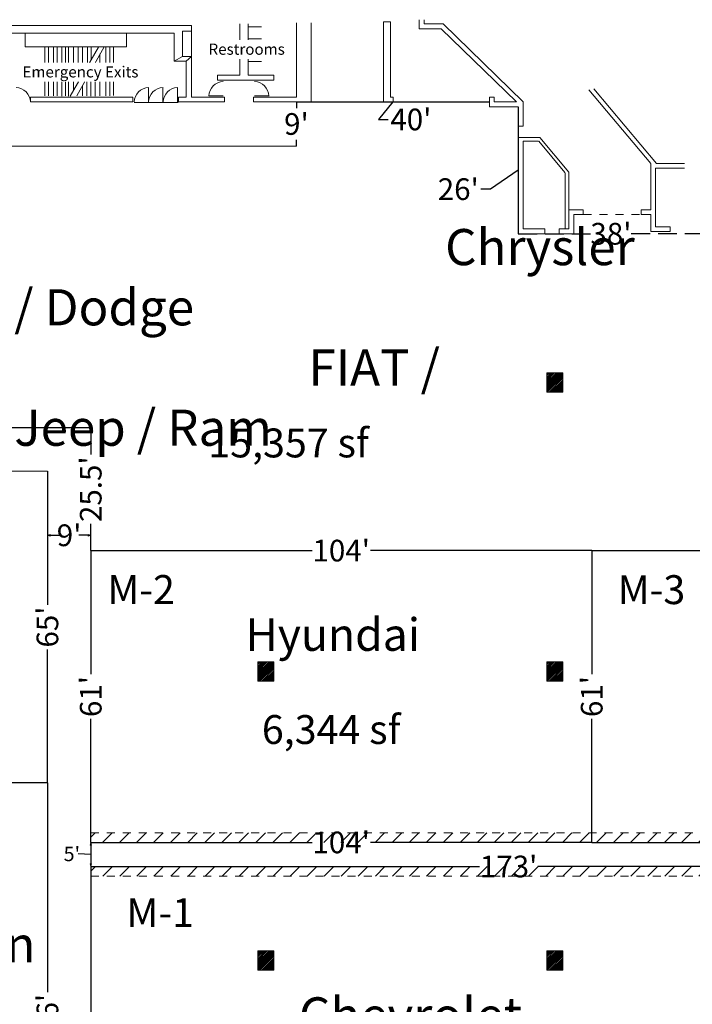
# Model space of a CAD drawing. Units: feet. Extents: x 48 to 698, y -42 to 392.
# Drawn here: x 316 to 455, y 172 to 376 of the extents above; entities that cross this region are included whole.
import ezdxf

# ---------------------------------------------------------------- set-up
doc = ezdxf.new("R2010")
doc.units = ezdxf.units.FT
doc.header["$LTSCALE"] = 8
doc.header["$MEASUREMENT"] = 0
doc.header["$PDMODE"] = 1
doc.header["$PDSIZE"] = -2
for name, pattern in [('STYLE_01', [0.416641, 0.208282, -0.208359]), ('STYLE_02', [0.694427, 0.486069, -0.208359]), ('STYLE_05', [0.208282, 0.069427, -0.138855])]:
    doc.linetypes.add(name, pattern=pattern)
doc.layers.add('None', color=7, linetype='Continuous', lineweight=5)
doc.styles.add('Times New Roman', font='times.ttf')
doc.dimstyles.new('Plan Dim', dxfattribs={"dimtxt": 4.51525, "dimasz": 0.556641, "dimexe": 0, "dimexo": 0, "dimgap": 0, "dimtad": 0, "dimtih": 1, "dimtoh": 1, "dimdec": 0, "dimzin": 15, "dimdsep": 46, "dimtxsty": 'Times New Roman', "dimblk": 'VW_FILLEDARROW', "dimcen": 0, "dimse1": 1, "dimse2": 1, "dimadec": 0, "dimazin": 0, "dimtfac": 0, "dimtdec": 0, "dimtix": 1, "dimtofl": 0, "dimtmove": 0, "dimatfit": 0, "dimldrblk": 'VW_FILLEDARROW', "dimfxl": 1, "dimfrac": 2, "dimtolj": 1, "dimtzin": 15, "dimarcsym": 0})

# ---------------------------------------------------------------- blocks, each defined once
blk = doc.blocks.new('*D15')
at = {"layer": 'Defpoints', "color": 0, "lineweight": 0, "transparency": 16777216}
for p in [(372.97, 359.18), (372.97, 350.03), (372.97, 350.03)]:
    blk.add_point(p, dxfattribs=at)
at = {"layer": 'None', "color": 0, "lineweight": -2, "transparency": 16777216}
for p, q in [((372.97, 359.18), (372.97, 357.9)), ((372.97, 350.03), (372.97, 351.31))]:
    blk.add_line(p, q, dxfattribs=at)
at = {"layer": 'None', "color": 0, "lineweight": 25, "transparency": 16777216, "insert": (372.97, 354.61), "char_height": 4.5, "attachment_point": 5, "style": 'Times New Roman'}
blk.add_mtext("\\A1;9'", dxfattribs=at)
blk = doc.blocks.new('_None')
blk = doc.blocks.new('VW_FILLEDARROW')
at = {"linetype": 'ByBlock', "lineweight": 0}
blk.add_hatch(color=0, dxfattribs=at).paths.add_polyline_path([(-1, 0.27), (0, 0), (-1, -0.27)])
at = {"layer": 'None', "color": 0, "linetype": 'Continuous', "lineweight": 5}
blk.add_lwpolyline([(-1, 0.27), (0, 0), (-1, -0.27)], close=True, dxfattribs=at)
blk = doc.blocks.new('*D19')
at = {"layer": 'Defpoints', "color": 0, "lineweight": 0, "transparency": 16777216}
for p in [(372.97, 359.18), (413.03, 359.18), (413.03, 359.18)]:
    blk.add_point(p, dxfattribs=at)
at = {"layer": 'None', "color": 0, "lineweight": -2, "transparency": 16777216}
for p, q in [((372.97, 359.18), (413.03, 359.18)), ((393, 359.18), (390, 355.55)), ((390, 355.55), (392, 355.55))]:
    blk.add_line(p, q, dxfattribs=at)
at = {"layer": 'None', "color": 0, "lineweight": 0, "transparency": 16777216, "insert": (396.73, 355.55), "char_height": 4.5, "attachment_point": 5, "style": 'Times New Roman'}
blk.add_mtext("\\A1;40'", dxfattribs=at)
blk = doc.blocks.new('*D20')
at = {"layer": 'Defpoints', "color": 0, "lineweight": 0, "transparency": 16777216}
for p in [(419.03, 358.18), (419.03, 331.81), (419.03, 331.81)]:
    blk.add_point(p, dxfattribs=at)
at = {"layer": 'None', "color": 0, "lineweight": -2, "transparency": 16777216}
for p, q in [((419.03, 358.18), (419.03, 331.81)), ((419.03, 345), (413.28, 341.08)), ((413.28, 341.08), (411.28, 341.08))]:
    blk.add_line(p, q, dxfattribs=at)
at = {"layer": 'None', "color": 0, "lineweight": 0, "transparency": 16777216, "insert": (406.57, 341.08), "char_height": 4.5, "attachment_point": 5, "style": 'Times New Roman'}
blk.add_mtext("\\A1;26'", dxfattribs=at)
blk = doc.blocks.new('*D32')
at = {"layer": 'Defpoints', "color": 0, "transparency": 16777216}
for p in [(321.28, 282.53), (321.28, 217.79), (321.28, 217.79)]:
    blk.add_point(p, dxfattribs=at)
at = {"layer": 'None', "color": 0, "lineweight": -2, "transparency": 16777216}
for p, q in [((321.28, 282.53), (321.28, 254.79)), ((321.28, 217.79), (321.28, 245.52))]:
    blk.add_line(p, q, dxfattribs=at)
at = {"layer": 'None', "color": 0, "lineweight": 0, "transparency": 16777216, "insert": (321.28, 250.16), "char_height": 4.5, "attachment_point": 5, "rotation": 90, "style": 'Times New Roman'}
blk.add_mtext("\\A1;65'", dxfattribs=at)
blk = doc.blocks.new('*D33')
at = {"layer": 'Defpoints', "color": 0, "transparency": 16777216}
for p in [(253.5, 217.79), (253.5, 217.79), (321.28, 217.79)]:
    blk.add_point(p, dxfattribs=at)
at = {"layer": 'None', "color": 0, "lineweight": -2, "transparency": 16777216}
for p, q in [((253.5, 217.79), (282.75, 217.79)), ((321.28, 217.79), (292.02, 217.79))]:
    blk.add_line(p, q, dxfattribs=at)
at = {"layer": 'None', "color": 0, "lineweight": 0, "transparency": 16777216, "insert": (287.39, 217.79), "char_height": 4.5, "attachment_point": 5, "style": 'Times New Roman'}
blk.add_mtext("\\A1;68'", dxfattribs=at)
blk = doc.blocks.new('*D34')
at = {"layer": 'Defpoints', "color": 0, "transparency": 16777216}
for p in [(321.28, 217.79), (321.28, 121.67), (321.28, 121.67)]:
    blk.add_point(p, dxfattribs=at)
at = {"layer": 'None', "color": 0, "lineweight": -2, "transparency": 16777216}
for p, q in [((321.28, 217.79), (321.28, 174.38)), ((321.28, 121.67), (321.28, 165.08))]:
    blk.add_line(p, q, dxfattribs=at)
at = {"layer": 'None', "color": 0, "lineweight": 0, "transparency": 16777216, "insert": (321.28, 169.73), "char_height": 4.5, "attachment_point": 5, "rotation": 90, "style": 'Times New Roman'}
blk.add_mtext("\\A1;96'", dxfattribs=at)
blk = doc.blocks.new('*D36')
at = {"layer": 'Defpoints', "color": 0, "linetype": 'STYLE_02', "lineweight": 0, "transparency": 16777216}
for p in [(419.03, 331.81), (457.49, 331.81), (457.49, 331.81)]:
    blk.add_point(p, dxfattribs=at)
at = {"layer": 'None', "color": 0, "linetype": 'STYLE_02', "lineweight": -2, "transparency": 16777216}
for p, q in [((419.03, 331.81), (434.6, 331.81)), ((457.49, 331.81), (441.92, 331.81))]:
    blk.add_line(p, q, dxfattribs=at)
at = {"layer": 'None', "color": 0, "linetype": 'STYLE_02', "lineweight": 0, "transparency": 16777216, "insert": (438.26, 331.81), "char_height": 4.515, "attachment_point": 5, "style": 'Times New Roman'}
blk.add_mtext("\\A1;38'", dxfattribs=at)
blk = doc.blocks.new('*D38')
at = {"layer": 'Defpoints', "color": 0, "transparency": 16777216}
for p in [(275.77, 291.53), (275.77, 291.53), (330.27, 291.53)]:
    blk.add_point(p, dxfattribs=at)
at = {"layer": 'None', "color": 0, "lineweight": -2, "transparency": 16777216}
for p, q in [((275.77, 291.53), (298.39, 291.53)), ((330.27, 291.53), (307.66, 291.53))]:
    blk.add_line(p, q, dxfattribs=at)
at = {"layer": 'None', "color": 0, "lineweight": 0, "transparency": 16777216, "insert": (303.02, 291.53), "char_height": 4.515, "attachment_point": 5, "style": 'Times New Roman'}
blk.add_mtext("\\A1;55'", dxfattribs=at)
blk = doc.blocks.new('*D55')
at = {"layer": 'Defpoints', "color": 0, "transparency": 16777216}
for p in [(330.27, 269.21), (321.28, 262.16), (330.27, 262.16)]:
    blk.add_point(p, dxfattribs=at)
at = {"layer": 'None', "color": 0, "lineweight": -2, "transparency": 16777216}
for p, q in [((321.83, 269.21), (323.78, 269.21)), ((329.72, 269.21), (327.77, 269.21))]:
    blk.add_line(p, q, dxfattribs=at)
at = {"layer": 'None', "color": 0, "lineweight": -2, "transparency": 16777216, "xscale": 0.556640625, "yscale": 0.556640625, "zscale": 0.556640625, "rotation": 180}
blk.add_blockref('VW_FILLEDARROW', (321.28, 269.21), dxfattribs=at)
at = {"layer": 'None', "color": 0, "lineweight": -2, "transparency": 16777216, "xscale": 0.556640625, "yscale": 0.556640625, "zscale": 0.556640625}
blk.add_blockref('VW_FILLEDARROW', (330.27, 269.21), dxfattribs=at)
at = {"layer": 'None', "color": 0, "lineweight": 0, "transparency": 16777216, "insert": (325.78, 269.21), "char_height": 4.515, "attachment_point": 5, "style": 'Times New Roman'}
blk.add_mtext("\\A1;9'", dxfattribs=at)
blk = doc.blocks.new('*D66')
at = {"layer": 'Defpoints', "color": 0, "transparency": 16777216}
for p in [(330.27, 200.44), (330.27, 200.44), (330.27, 121.67)]:
    blk.add_point(p, dxfattribs=at)
at = {"layer": 'None', "color": 0, "lineweight": -2, "transparency": 16777216}
for p, q in [((330.27, 200.44), (330.27, 165.71)), ((330.27, 121.67), (330.27, 156.4))]:
    blk.add_line(p, q, dxfattribs=at)
at = {"layer": 'None', "color": 0, "lineweight": 0, "transparency": 16777216, "insert": (330.27, 161.06), "char_height": 4.5, "attachment_point": 5, "rotation": 90, "style": 'Times New Roman'}
blk.add_mtext("\\A1;79'", dxfattribs=at)
blk = doc.blocks.new('*D71')
at = {"layer": 'Defpoints', "color": 0, "transparency": 16777216}
for p in [(330.27, 266.03), (330.27, 205.44), (330.27, 205.44)]:
    blk.add_point(p, dxfattribs=at)
at = {"layer": 'None', "color": 0, "lineweight": -2, "transparency": 16777216}
for p, q in [((330.27, 266.03), (330.27, 240.37)), ((330.27, 205.44), (330.27, 231.1))]:
    blk.add_line(p, q, dxfattribs=at)
at = {"layer": 'None', "color": 0, "lineweight": 0, "transparency": 16777216, "insert": (330.27, 235.73), "char_height": 4.5, "attachment_point": 5, "rotation": 90, "style": 'Times New Roman'}
blk.add_mtext("\\A1;61'", dxfattribs=at)
blk = doc.blocks.new('*D73')
at = {"layer": 'Defpoints', "color": 0, "transparency": 16777216}
for p in [(330.27, 291.53), (330.27, 266.03), (330.27, 266.03)]:
    blk.add_point(p, dxfattribs=at)
at = {"layer": 'None', "color": 0, "lineweight": -2, "transparency": 16777216}
for p, q in [((330.27, 291.53), (330.27, 285.98)), ((330.27, 266.03), (330.27, 271.58))]:
    blk.add_line(p, q, dxfattribs=at)
at = {"layer": 'None', "color": 0, "lineweight": 0, "transparency": 16777216, "insert": (330.27, 278.78), "char_height": 4.5, "attachment_point": 5, "rotation": 90, "style": 'Times New Roman'}
blk.add_mtext("\\A1;25.5'", dxfattribs=at)
blk = doc.blocks.new('*D77')
at = {"layer": 'Defpoints', "color": 0, "transparency": 16777216}
for p in [(434.27, 266.03), (434.27, 205.44), (434.27, 205.44)]:
    blk.add_point(p, dxfattribs=at)
at = {"layer": 'None', "color": 0, "lineweight": -2, "transparency": 16777216}
for p, q in [((434.27, 266.03), (434.27, 240.37)), ((434.27, 205.44), (434.27, 231.1))]:
    blk.add_line(p, q, dxfattribs=at)
at = {"layer": 'None', "color": 0, "lineweight": 0, "transparency": 16777216, "insert": (434.27, 235.73), "char_height": 4.5, "attachment_point": 5, "rotation": 90, "style": 'Times New Roman'}
blk.add_mtext("\\A1;61'", dxfattribs=at)
blk = doc.blocks.new('*D78')
at = {"layer": 'Defpoints', "color": 0, "transparency": 16777216}
for p in [(330.27, 266.03), (434.27, 266.03), (434.27, 266.03)]:
    blk.add_point(p, dxfattribs=at)
at = {"layer": 'None', "color": 0, "lineweight": -2, "transparency": 16777216}
for p, q in [((330.27, 266.03), (376.22, 266.03)), ((434.27, 266.03), (388.33, 266.03))]:
    blk.add_line(p, q, dxfattribs=at)
at = {"layer": 'None', "color": 0, "lineweight": 0, "transparency": 16777216, "insert": (382.27, 266.03), "char_height": 4.5, "attachment_point": 5, "style": 'Times New Roman'}
blk.add_mtext("\\A1;104'", dxfattribs=at)
blk = doc.blocks.new('*D79')
at = {"layer": 'Defpoints', "color": 0, "transparency": 16777216}
for p in [(434.27, 266.03), (505.13, 266.03), (505.13, 266.03)]:
    blk.add_point(p, dxfattribs=at)
at = {"layer": 'None', "color": 0, "lineweight": -2, "transparency": 16777216}
for p, q in [((434.27, 266.03), (465.05, 266.03)), ((505.13, 266.03), (474.36, 266.03))]:
    blk.add_line(p, q, dxfattribs=at)
at = {"layer": 'None', "color": 0, "lineweight": 0, "transparency": 16777216, "insert": (469.7, 266.03), "char_height": 4.5, "attachment_point": 5, "style": 'Times New Roman'}
blk.add_mtext("\\A1;71'", dxfattribs=at)
blk = doc.blocks.new('*D80')
at = {"layer": 'Defpoints', "color": 0, "transparency": 16777216}
for p in [(330.27, 200.44), (330.27, 200.44), (503.76, 200.44)]:
    blk.add_point(p, dxfattribs=at)
at = {"layer": 'None', "color": 0, "lineweight": -2, "transparency": 16777216}
for p, q in [((330.27, 200.44), (410.96, 200.44)), ((503.76, 200.44), (423.07, 200.44))]:
    blk.add_line(p, q, dxfattribs=at)
at = {"layer": 'None', "color": 0, "lineweight": 0, "transparency": 16777216, "insert": (417.02, 200.44), "char_height": 4.5, "attachment_point": 5, "style": 'Times New Roman'}
blk.add_mtext("\\A1;173'", dxfattribs=at)
blk = doc.blocks.new('*D81')
at = {"layer": 'Defpoints', "color": 0, "transparency": 16777216}
for p in [(330.27, 205.44), (434.27, 205.44), (434.27, 205.44)]:
    blk.add_point(p, dxfattribs=at)
at = {"layer": 'None', "color": 0, "lineweight": -2, "transparency": 16777216}
for p, q in [((330.27, 205.44), (376.22, 205.44)), ((434.27, 205.44), (388.33, 205.44))]:
    blk.add_line(p, q, dxfattribs=at)
at = {"layer": 'None', "color": 0, "lineweight": 0, "transparency": 16777216, "insert": (382.27, 205.44), "char_height": 4.5, "attachment_point": 5, "style": 'Times New Roman'}
blk.add_mtext("\\A1;104'", dxfattribs=at)
blk = doc.blocks.new('*D82')
at = {"layer": 'Defpoints', "color": 0, "transparency": 16777216}
for p in [(434.27, 205.44), (504.39, 205.45), (504.39, 205.44)]:
    blk.add_point(p, dxfattribs=at)
at = {"layer": 'None', "color": 0, "lineweight": -2, "transparency": 16777216}
for p, q in [((434.27, 205.44), (464.68, 205.44)), ((504.39, 205.44), (473.99, 205.44))]:
    blk.add_line(p, q, dxfattribs=at)
at = {"layer": 'None', "color": 0, "lineweight": 0, "transparency": 16777216, "insert": (469.33, 205.44), "char_height": 4.5, "attachment_point": 5, "style": 'Times New Roman'}
blk.add_mtext("\\A1;70'", dxfattribs=at)
blk = doc.blocks.new('*D83')
at = {"layer": 'Defpoints', "color": 0, "transparency": 16777216}
for p in [(330.27, 205.44), (330.27, 200.44), (330.27, 200.44)]:
    blk.add_point(p, dxfattribs=at)
at = {"layer": 'None', "color": 0, "lineweight": -2, "transparency": 16777216}
for p, q in [((330.27, 204.88), (330.27, 200.99)), ((330.27, 202.94), (327.66, 203.05))]:
    blk.add_line(p, q, dxfattribs=at)
at = {"layer": 'None', "color": 0, "lineweight": -2, "transparency": 16777216, "xscale": 0.556640625, "yscale": 0.556640625, "zscale": 0.556640625}
for p, rotation in [((330.27, 205.44), 90), ((330.27, 200.44), 270)]:
    blk.add_blockref('VW_FILLEDARROW', p, dxfattribs=dict(at, rotation=rotation))
at = {"layer": 'None', "color": 0, "transparency": 16777216, "insert": (326.35, 203.05), "char_height": 3, "attachment_point": 5, "style": 'Times New Roman'}
blk.add_mtext("\\A1;5'", dxfattribs=at)

msp = doc.modelspace()

# ---------------------------------------------------------------- hatches: boundary and pattern name
at = {"layer": 'None'}
h = msp.add_hatch(dxfattribs=at)
h.set_pattern_fill('ANSI31', color=256, scale=20)
h.paths.add_polyline_path([(434.27, 207.44), (330.27, 207.44), (330.27, 205.44), (434.27, 205.44)])
h.paths.add_polyline_path([(375.32, 200.66), (388.73, 200.66), (388.73, 210.27), (375.32, 210.27)], flags=9)
h = msp.add_hatch(dxfattribs=at)
h.set_pattern_fill('ANSI31', color=256, scale=20)
h.paths.add_polyline_path([(504.27, 207.44), (434.27, 207.44), (434.27, 205.44), (504.27, 205.44)])
h.paths.add_polyline_path([(464.3, 200.67), (474.4, 200.67), (474.4, 210.28), (464.3, 210.28)], flags=9)
h = msp.add_hatch(dxfattribs=at)
h.set_pattern_fill('ANSI31', color=256, scale=20)
h.paths.add_polyline_path([(503.76, 200.44), (330.27, 200.44), (330.27, 198.44), (503.49, 198.44)])
h.paths.add_polyline_path([(410.06, 195.67), (423.47, 195.67), (423.47, 205.28), (410.06, 205.28)], flags=9)

# ---------------------------------------------------------------- linework, layer by layer
at = {"layer": 'None', "linetype": 'Continuous', "lineweight": 18}
for p, q in [((351.19, 375.04), (275.75, 375.04)), ((351.19, 367.68), (351.19, 375.04)), ((361.21, 364.73), (361.21, 375.43)), ((362.94, 375.43), (362.94, 364.73)), ((362.94, 374.81), (365.7, 374.81)), ((372.97, 375.62), (372.97, 360.18)), ((376.03, 360.18), (376.03, 375.62)), ((391.03, 375.79), (391.03, 359.18)), ((308.15, 373.47), (347.58, 373.47)), ((316.68, 370.65), (316.68, 373.39)), ((337.71, 370.65), (337.71, 373.39)), ((363.02, 372.3), (365.7, 372.3)), ((316.68, 370.65), (337.71, 370.65)), ((320.74, 360.44), (320.74, 370.65)), ((321.53, 360.44), (321.53, 370.65)), ((322.55, 360.44), (322.55, 370.65)), ((323.33, 360.44), (323.33, 370.65)), ((324.27, 360.36), (324.27, 370.57)), ((325.05, 360.44), (325.05, 370.65)), ((325.68, 360.36), (325.68, 370.57)), ((325.99, 360.36), (331.87, 370.57)), ((326.7, 361.58), (326.7, 370.65)), ((327.4, 360.44), (333.05, 370.65)), ((327.64, 370.65), (327.64, 363.22)), ((328.58, 364.85), (328.58, 370.5)), ((329.6, 370.57), (329.6, 366.62)), ((330.38, 367.99), (330.38, 370.57)), ((333.44, 360.44), (333.44, 370.65)), ((334.22, 360.44), (334.22, 370.65)), ((335, 360.52), (335, 370.65)), ((332.18, 369.16), (332.18, 360.44)), ((363.02, 369.32), (365.7, 369.32)), ((331.16, 360.36), (331.16, 367.25)), ((350.09, 360.18), (350.09, 367.68)), ((351.19, 367.68), (351.19, 360.18)), ((363.02, 367.6), (365.7, 367.6)), ((320.74, 365.37), (328.88, 365.37)), ((329.44, 360.44), (329.44, 364.13)), ((330.3, 365.69), (330.3, 360.36)), ((332.22, 365.37), (335, 365.37)), ((361.21, 364.73), (356.59, 364.73)), ((328.58, 362.57), (328.58, 360.44)), ((342.27, 359.18), (342.27, 362.18)), ((345.27, 359.18), (345.27, 362.18)), ((348.27, 359.18), (348.27, 362.18)), ((434.7, 361.93), (447.7, 346.43)), ((317.77, 360.18), (339.02, 360.18)), ((317.77, 359.18), (317.77, 360.18)), ((339.02, 359.18), (339.02, 360.18)), ((348.52, 360.18), (350.09, 360.18)), ((348.52, 359.18), (348.52, 360.18)), ((351.19, 360.18), (358.03, 360.18)), ((357.78, 360.43), (354.78, 360.43)), ((358.03, 359.18), (358.03, 360.18)), ((364.03, 360.18), (372.97, 360.18)), ((364.03, 359.18), (364.03, 360.18)), ((364.28, 360.43), (367.28, 360.43)), ((376.03, 359.18), (376.03, 360.18)), ((391.03, 359.18), (391.03, 360.18)), ((392.52, 360.18), (393.03, 360.18)), ((393.03, 359.18), (393.03, 360.18)), ((413.03, 360.18), (414.03, 360.18)), ((413.03, 360.18), (413.03, 358.18)), ((414.03, 360.18), (414.03, 359.18)), ((433.65, 361.73), (446.53, 346.39)), ((317.77, 359.18), (339.02, 359.18)), ((348.41, 359.05), (339.27, 359.05)), ((348.52, 359.18), (358.03, 359.18)), ((364.03, 359.18), (376.03, 359.18)), ((391.03, 359.18), (376.03, 359.18)), ((391.03, 359.18), (393.03, 359.18)), ((393.03, 359.18), (413.03, 359.18)), ((413.03, 358.18), (419.03, 358.18)), ((414.03, 359.18), (418.69, 359.18)), ((419.03, 354.18), (419.03, 358.18)), ((420.03, 359.18), (420.03, 354.18)), ((419.03, 354.18), (420.03, 354.18)), ((419.03, 351.81), (419.03, 331.81)), ((423.53, 351.81), (419.03, 351.81)), ((423.53, 351.81), (429.53, 344.6)), ((420.03, 351.02), (420.03, 332.81)), ((420.03, 351.02), (423.24, 351.02)), ((423.28, 351.02), (428.7, 344.52)), ((446.53, 336.81), (446.53, 346.35)), ((447.7, 346.43), (453.53, 346.43)), ((428.74, 344.48), (428.74, 332.81)), ((429.53, 344.6), (429.53, 336.81)), ((447.53, 345.43), (453.53, 345.43)), ((447.53, 345.43), (447.53, 333.27)), ((429.53, 332.81), (429.53, 336.81)), ((429.53, 336.81), (432.53, 336.81)), ((430.53, 331.81), (430.53, 335.81)), ((430.53, 335.81), (432.53, 335.81)), ((432.53, 335.81), (432.53, 336.81)), ((444.53, 335.81), (444.53, 336.81)), ((444.53, 336.81), (446.53, 336.81)), ((444.53, 335.81), (446.53, 335.81)), ((446.53, 335.81), (446.53, 332.31)), ((447.53, 333.27), (450.53, 333.27)), ((450.53, 332.31), (450.53, 333.27)), ((419.03, 331.81), (424.53, 331.81)), ((424.53, 332.81), (420.03, 332.81)), ((424.53, 331.81), (424.53, 332.81)), ((427.53, 331.81), (427.53, 332.81)), ((427.53, 332.81), (429.53, 332.81)), ((427.53, 331.81), (430.53, 331.81)), ((446.53, 332.31), (450.53, 332.31)), ((424.94, 299.88), (427.99, 302.93)), ((424.94, 300.24), (427.64, 302.93)), ((424.94, 300.59), (427.29, 302.93)), ((424.94, 300.94), (426.93, 302.93)), ((424.94, 301.3), (426.58, 302.93)), ((424.94, 301.65), (426.23, 302.93)), ((424.94, 302), (425.87, 302.93)), ((424.94, 302.36), (425.52, 302.93)), ((424.94, 302.71), (425.17, 302.93)), ((424.94, 302.93), (424.94, 298.93)), ((424.94, 299.53), (428.28, 302.86)), ((424.94, 299.18), (428.28, 302.51)), ((425.05, 298.93), (428.28, 302.16)), ((425.41, 298.93), (428.28, 301.8)), ((425.76, 298.93), (428.28, 301.45)), ((426.11, 298.93), (428.28, 301.1)), ((426.47, 298.93), (428.28, 300.74)), ((426.82, 298.93), (428.28, 300.39)), ((427.18, 298.93), (428.28, 300.04)), ((427.53, 298.93), (428.28, 299.68)), ((427.88, 298.93), (428.28, 299.33)), ((428.24, 298.93), (428.28, 298.97)), ((364.94, 239.88), (367.99, 242.93)), ((364.94, 240.23), (367.64, 242.93)), ((364.94, 240.59), (367.28, 242.93)), ((364.94, 240.94), (366.93, 242.93)), ((364.94, 241.29), (366.58, 242.93)), ((364.94, 241.65), (366.22, 242.93)), ((364.94, 242), (365.87, 242.93)), ((364.94, 242.36), (365.52, 242.93)), ((364.94, 242.71), (365.16, 242.93)), ((364.94, 239.53), (368.28, 242.86)), ((364.94, 239.17), (368.28, 242.51)), ((365.05, 238.93), (368.28, 242.15)), ((365.4, 238.93), (368.28, 241.8)), ((365.76, 238.93), (368.28, 241.45)), ((424.94, 239.88), (427.99, 242.93)), ((424.94, 240.23), (427.64, 242.93)), ((424.94, 240.59), (427.29, 242.93)), ((424.94, 240.94), (426.93, 242.93)), ((424.94, 241.29), (426.58, 242.93)), ((424.94, 241.65), (426.23, 242.93)), ((424.94, 242), (425.87, 242.93)), ((424.94, 242.36), (425.52, 242.93)), ((424.94, 242.71), (425.17, 242.93)), ((424.94, 239.53), (428.28, 242.86)), ((424.94, 239.17), (428.28, 242.51)), ((425.05, 238.93), (428.28, 242.15)), ((425.41, 238.93), (428.28, 241.8)), ((425.76, 238.93), (428.28, 241.45)), ((366.11, 238.93), (368.28, 241.09)), ((366.47, 238.93), (368.28, 240.74)), ((366.82, 238.93), (368.28, 240.39)), ((367.17, 238.93), (368.28, 240.03)), ((367.53, 238.93), (368.28, 239.68)), ((367.88, 238.93), (368.28, 239.32)), ((426.11, 238.93), (428.28, 241.09)), ((426.47, 238.93), (428.28, 240.74)), ((426.82, 238.93), (428.28, 240.39)), ((427.18, 238.93), (428.28, 240.03)), ((427.53, 238.93), (428.28, 239.68)), ((427.88, 238.93), (428.28, 239.32)), ((368.23, 238.93), (368.28, 238.97)), ((428.24, 238.93), (428.28, 238.97)), ((364.94, 179.88), (367.99, 182.93)), ((364.94, 180.23), (367.64, 182.93)), ((364.94, 180.59), (367.28, 182.93)), ((364.94, 180.94), (366.93, 182.93)), ((364.94, 181.29), (366.58, 182.93)), ((364.94, 181.65), (366.22, 182.93)), ((364.94, 182), (365.87, 182.93)), ((364.94, 182.35), (365.52, 182.93)), ((364.94, 182.71), (365.16, 182.93)), ((364.94, 179.53), (368.28, 182.86)), ((364.94, 179.17), (368.28, 182.5)), ((365.05, 178.93), (368.28, 182.15)), ((424.94, 179.88), (427.99, 182.93)), ((424.94, 180.23), (427.64, 182.93)), ((424.94, 180.59), (427.29, 182.93)), ((424.94, 180.94), (426.93, 182.93)), ((424.94, 181.29), (426.58, 182.93)), ((424.94, 181.65), (426.23, 182.93)), ((424.94, 182), (425.87, 182.93)), ((424.94, 182.35), (425.52, 182.93)), ((424.94, 182.71), (425.17, 182.93)), ((424.94, 179.53), (428.28, 182.86)), ((424.94, 179.17), (428.28, 182.5)), ((425.05, 178.93), (428.28, 182.15)), ((365.4, 178.93), (368.28, 181.8)), ((365.76, 178.93), (368.28, 181.44)), ((366.11, 178.93), (368.28, 181.09)), ((366.47, 178.93), (368.28, 180.74)), ((366.82, 178.93), (368.28, 180.38)), ((367.17, 178.93), (368.28, 180.03)), ((425.41, 178.93), (428.28, 181.8)), ((425.76, 178.93), (428.28, 181.44)), ((426.11, 178.93), (428.28, 181.09)), ((426.47, 178.93), (428.28, 180.74)), ((426.82, 178.93), (428.28, 180.38)), ((427.18, 178.93), (428.28, 180.03)), ((367.53, 178.93), (368.28, 179.68)), ((367.88, 178.93), (368.28, 179.32)), ((368.23, 178.93), (368.28, 178.97)), ((427.53, 178.93), (428.28, 179.68)), ((427.88, 178.93), (428.28, 179.32)), ((428.24, 178.93), (428.28, 178.97))]:
    msp.add_line(p, q, dxfattribs=at)
at = {"layer": 'None', "lineweight": 0}
for p, q in [((372.97, 350.03), (275.77, 350.03)), ((253.5, 282.53), (321.28, 282.53))]:
    msp.add_line(p, q, dxfattribs=at)
at = {"layer": 'None', "linetype": 'STYLE_01', "lineweight": 18}
msp.add_line((432.53, 335.81), (444.37, 335.81), dxfattribs=at)
at = {"layer": 'None', "linetype": 'STYLE_05'}
msp.add_line((330.27, 261.42), (330.27, 266.03), dxfattribs=at)
at = {"layer": 'None'}
for p, q in [((330.27, 205.44), (330.27, 207.44)), ((330.27, 200.44), (330.27, 198.44))]:
    msp.add_line(p, q, dxfattribs=at)
at = {"layer": 'None', "linetype": 'STYLE_01'}
for p, q in [((330.27, 207.44), (504.59, 207.44)), ((330.27, 198.44), (503.49, 198.44))]:
    msp.add_line(p, q, dxfattribs=at)
at = {"layer": 'None', "linetype": 'Continuous', "lineweight": 18, "flags": 128}
for points in [[(398.47, 376.26), (398.47, 374.38), (403.01, 374.38), (418.69, 359.18)], [(399.47, 376.26), (399.47, 375.38), (403.46, 375.38), (420.03, 359.18)], [(392.52, 360.18), (392.52, 375.79), (391.03, 375.79)], [(347.58, 373.47), (347.58, 367.68), (350.09, 367.68)], [(351.19, 373.87), (351.19, 368.62), (349.31, 368.62), (349.31, 373.87), (351.19, 373.87)], [(356.59, 364.73), (356.59, 363.71), (368.27, 363.71), (368.27, 364.73), (362.94, 364.73)], [(424.94, 298.93), (424.94, 302.93), (428.28, 302.93), (428.28, 298.93), (424.94, 298.93)], [(364.94, 238.93), (364.94, 242.93), (368.28, 242.93), (368.28, 238.93), (364.94, 238.93)], [(424.94, 238.93), (424.94, 242.93), (428.28, 242.93), (428.28, 238.93), (424.94, 238.93)], [(364.94, 178.93), (364.94, 182.93), (368.28, 182.93), (368.28, 178.93), (364.94, 178.93)], [(424.94, 178.93), (424.94, 182.93), (428.28, 182.93), (428.28, 178.93), (424.94, 178.93)]]:
    msp.add_lwpolyline(points, dxfattribs=at)
at = {"layer": 'None', "linetype": 'Continuous', "lineweight": 18}
for centre, start, end in [((314.64, 359.05), 2.4095, 87.5905), ((342.41, 359.05), 92.4095, 177.5905), ((345.41, 359.05), 92.4095, 177.5905), ((348.41, 359.05), 92.4095, 177.5905), ((357.91, 360.3), 92.4095, 177.5905), ((364.14, 360.3), 2.4095, 87.5905)]:
    msp.add_arc(centre, 3.13, start, end, dxfattribs=at)

# ---------------------------------------------------------------- texts
at = {"layer": 'None', "lineweight": 0, "char_height": 7.5, "attachment_point": 1}
for s, width, insert in [('\\pi11.925;{\\fTimes New Roman|b1|i0|c0|p18;Chrysler / Dodge\\P\\pi8.1424;FIAT / Jeep / Ram}', 103.9113, (314.4, 332.8)), ('\\pi2.9984;{\\fTimes New Roman|b1|i0|c0|p18;Nissan}', 36.9723, (264.53, 188.01)), ('{\\fTimes New Roman|b1|i0|c0|p18;Chevrolet }', 48.7269, (373.48, 173.28))]:
    msp.add_mtext_dynamic_manual_height_columns(s, width=width, gutter_width=1, heights=[0], dxfattribs=dict(at, insert=insert))
at = {"layer": 'None', "line_spacing_factor": 1.022861, "style": 'Times New Roman'}
for s, insert, char_height, width, attachment_point in [('{\\fTimes New Roman|b1|i0|c0|p18;15,357 sf}', (371.34, 291.38), 6, 36.5483, 2), ('M-2', (333.71, 260.95), 6, 15.0259, 1), ('M-3', (439.66, 260.92), 6, 15.0259, 1), ('{\\fTimes New Roman|b1|i0|c0|p18;Hyundai}', (380.5, 251.99), 6.7729, 51.417, 2), ('{\\fTimes New Roman|b1|i0|c0|p18;6,344 sf}', (380.18, 231.88), 6, 36.2034, 2)]:
    msp.add_mtext(s, dxfattribs=dict(at, insert=insert, char_height=char_height, width=width, attachment_point=attachment_point))
at = {"layer": 'None', "insert": (337.68, 193.85), "char_height": 6, "attachment_point": 1, "line_spacing_factor": 1.022861, "style": 'Times New Roman'}
msp.add_mtext('M-1', dxfattribs=at)

# ---------------------------------------------------------------- dimensions: what is measured, and where the dimension line sits
at = {"layer": 'None', "lineweight": 25}
dim = msp.add_aligned_dim(p1=(372.97, 359.18), p2=(372.97, 350.03), distance=0, dimstyle='Plan Dim', override={"dimtxt": 4.5, "dimgap": 1, "dimdec": 0, "dimpost": "<>'", "dimblk1": 'None', "dimblk2": 'None', "dimsah": 1, "dimtmove": 1}, dxfattribs=at)
dim.commit()
dim.dimension.update_dxf_attribs({"geometry": '*D15', "text_midpoint": (372.97, 354.61)})
at = {"layer": 'None', "lineweight": 0}
for base, p1, p2, override, picture, middle in [((413.03, 359.18), (372.97, 359.18), (413.03, 359.18), {"dimtxt": 4.5, "dimgap": 1, "dimpost": "<>'", "dimblk1": 'None', "dimblk2": 'None', "dimsah": 1, "dimtmove": 1}, '*D19', (393, 355.55)), ((330.27, 269.21), (321.28, 262.16), (330.27, 262.16), {"dimpost": "<>'"}, '*D55', (325.78, 269.21))]:
    dim = msp.add_linear_dim(base=base, p1=p1, p2=p2, dimstyle='Plan Dim', override=override, dxfattribs=at)
    dim.commit()
    dim.dimension.update_dxf_attribs({"geometry": picture, "text_midpoint": middle, "dimtype": 160})
dim = msp.add_linear_dim(base=(419.03, 331.81), p1=(419.03, 358.18), p2=(419.03, 331.81), angle=90, dimstyle='Plan Dim', override={"dimtxt": 4.5, "dimgap": 1, "dimpost": "<>'", "dimblk1": 'None', "dimblk2": 'None', "dimsah": 1, "dimtmove": 1}, dxfattribs=at)
dim.commit()
dim.dimension.update_dxf_attribs({"geometry": '*D20', "text_midpoint": (410.28, 341.08), "dimtype": 160})
at = {"layer": 'None', "linetype": 'STYLE_02', "lineweight": 0}
dim = msp.add_aligned_dim(p1=(419.03, 331.81), p2=(457.49, 331.81), distance=0, dimstyle='Plan Dim', override={"dimpost": "<>'", "dimblk1": 'None', "dimblk2": 'None', "dimsah": 1}, dxfattribs=at)
dim.commit()
dim.dimension.update_dxf_attribs({"geometry": '*D36', "text_midpoint": (438.26, 331.81)})
at = {"layer": 'None', "lineweight": 0}
dim = msp.add_aligned_dim(p1=(330.275, 291.5278), p2=(275.7725, 291.5278), distance=0, dimstyle='Plan Dim', override={"dimgap": 1, "dimpost": "<>'", "dimblk1": 'None', "dimblk2": 'None', "dimsah": 1}, dxfattribs=at)
dim.commit()
dim.dimension.update_dxf_attribs({"geometry": '*D38', "text_midpoint": (303.0237, 291.5278)})
for p1, p2, override, picture, middle in [((330.27, 291.53), (330.27, 266.03), {"dimtxt": 4.5, "dimgap": 1, "dimdec": 1, "dimpost": "<>'", "dimblk1": 'None', "dimblk2": 'None', "dimsah": 1}, '*D73', (330.27, 278.78)), ((330.27, 266.03), (330.27, 205.44), {"dimtxt": 4.5, "dimgap": 1, "dimpost": "<>'", "dimblk1": 'None', "dimblk2": 'None', "dimsah": 1}, '*D71', (330.27, 235.73))]:
    dim = msp.add_aligned_dim(p1=p1, p2=p2, distance=0, dimstyle='Plan Dim', override=override, dxfattribs=at)
    dim.commit()
    dim.dimension.update_dxf_attribs({"geometry": picture, "text_midpoint": middle, "text_rotation": 90})
for base, p1, p2, picture, middle in [((321.28, 217.79), (321.28, 282.53), (321.28, 217.79), '*D32', (321.28, 250.16)), ((434.27, 205.44), (434.27, 266.03), (434.27, 205.44), '*D77', (434.27, 235.73)), ((321.28, 121.67), (321.28, 217.79), (321.28, 121.67), '*D34', (321.28, 169.73)), ((330.27, 200.44), (330.27, 121.67), (330.27, 200.44), '*D66', (330.27, 161.06))]:
    dim = msp.add_linear_dim(base=base, p1=p1, p2=p2, angle=90, dimstyle='Plan Dim', override={"dimtxt": 4.5, "dimgap": 1, "dimpost": "<>'", "dimblk1": 'None', "dimblk2": 'None', "dimsah": 1}, dxfattribs=at)
    dim.commit()
    dim.dimension.update_dxf_attribs({"geometry": picture, "text_midpoint": middle, "text_rotation": 90})
for base, p1, p2, picture, middle in [((434.27, 266.03), (330.27, 266.03), (434.27, 266.03), '*D78', (382.27, 266.03)), ((505.13, 266.03), (434.27, 266.03), (505.13, 266.03), '*D79', (469.7, 266.03)), ((253.5, 217.79), (321.28, 217.79), (253.5, 217.79), '*D33', (287.39, 217.79)), ((434.27, 205.44), (330.27, 205.44), (434.27, 205.44), '*D81', (382.27, 205.44)), ((504.39, 205.44), (434.27, 205.44), (504.39, 205.45), '*D82', (469.33, 205.44)), ((330.27, 200.44), (503.76, 200.44), (330.27, 200.44), '*D80', (417.02, 200.44))]:
    dim = msp.add_linear_dim(base=base, p1=p1, p2=p2, dimstyle='Plan Dim', override={"dimtxt": 4.5, "dimgap": 1, "dimpost": "<>'", "dimblk1": 'None', "dimblk2": 'None', "dimsah": 1}, dxfattribs=at)
    dim.commit()
    dim.dimension.update_dxf_attribs({"geometry": picture, "text_midpoint": middle})
at = {"layer": 'None'}
dim = msp.add_linear_dim(base=(330.27, 200.44), p1=(330.27, 205.44), p2=(330.27, 200.44), angle=90, dimstyle='Plan Dim', override={"dimtxt": 3, "dimpost": "<>'", "dimtmove": 1}, dxfattribs=at)
dim.commit()
dim.dimension.update_dxf_attribs({"geometry": '*D83', "text_midpoint": (327.66, 203.05), "dimtype": 160})

# ---------------------------------------------------------------- next in the draw order: wipeouts: each hides what was drawn before it
at = {"linetype": 'Continuous', "lineweight": 18}
for points in [[(354.73, 368.1), (369.31, 368.1), (369.31, 372.02), (354.73, 372.02)], [(351.19, 368.62), (350.09, 367.68), (351.19, 368.62), (350.09, 367.68)], [(316.1, 363.39), (339.47, 363.39), (339.47, 367.31), (316.1, 367.31)]]:
    msp.add_wipeout(points, dxfattribs=at).dxf.layer = 'None'

# ---------------------------------------------------------------- next in the draw order: linework, layer by layer
at = {"layer": 'None', "linetype": 'Continuous', "lineweight": 18}
msp.add_lwpolyline([(351.19, 368.62), (350.09, 367.68), (351.19, 368.62), (350.09, 367.68)], close=True, dxfattribs=at)

# ---------------------------------------------------------------- next in the draw order: texts
at = {"layer": 'None', "char_height": 2.308, "attachment_point": 1, "line_spacing_factor": 1.022861, "style": 'Times New Roman'}
for s, insert in [('Restrooms', (354.73, 371.29)), ('Emergency Exits', (316.1, 366.58))]:
    msp.add_mtext(s, dxfattribs=dict(at, insert=insert))

# ---------------------------------------------------------------- next in the draw order: wipeouts: each hides what was drawn before it
at = {"linetype": 'Continuous', "lineweight": 18}
msp.add_wipeout([(347.58, 367.68), (349.31, 368.62), (349.31, 368.62)], dxfattribs=at).dxf.layer = 'None'

# ---------------------------------------------------------------- next in the draw order: linework, layer by layer
at = {"layer": 'None', "linetype": 'Continuous', "lineweight": 18}
msp.add_lwpolyline([(347.58, 367.68), (349.31, 368.62), (349.31, 368.62), (347.58, 367.68)], close=True, dxfattribs=at)

doc.saveas('drawing.dxf')
